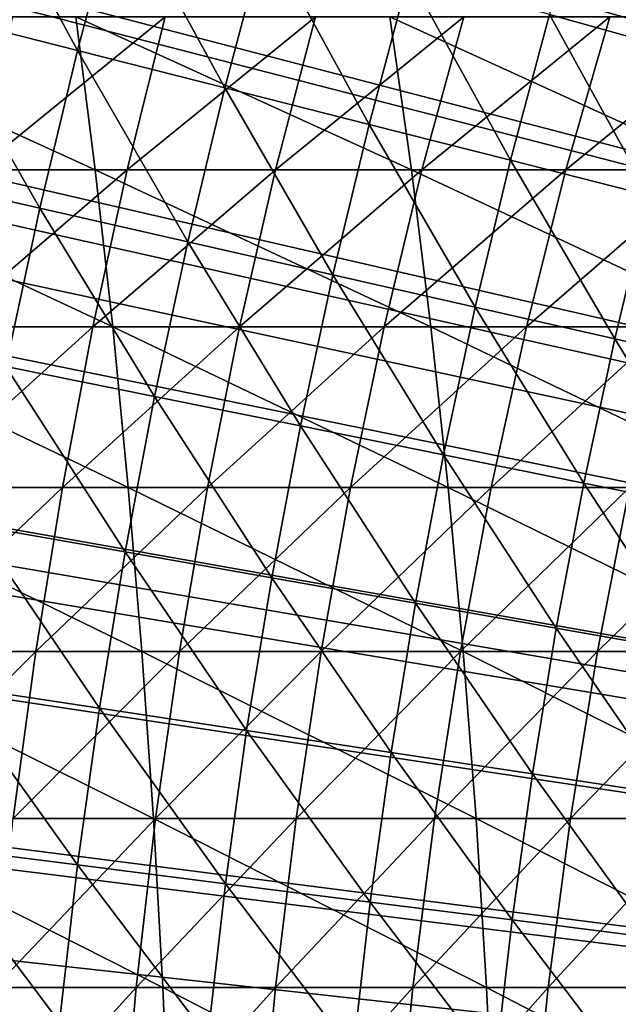
# Model space of a CAD drawing. Extents: x -90 to 290, y -249 to 28.
# Drawn here: x -14 to -12, y 1 to 3 of the extents above; entities that cross this region are included whole.
import ezdxf

# ---------------------------------------------------------------- set-up
doc = ezdxf.new("R2010")
doc.units = 0
for name, color, linetype in [('L2', 7, 'CONTINUOUS'), ('L4', 7, 'CONTINUOUS'), ('L8', 7, 'CONTINUOUS')]:
    doc.layers.add(name, color=color, linetype=linetype)

msp = doc.modelspace()

# ---------------------------------------------------------------- linework, layer by layer
at = {"layer": 'L2', "color": 7}
for points in [[(0, 0, 37.5), (-12.4356, 7.359237, 37.5), (-12.2428, 7.675701, 37.5)], [(0, 0, 37.5), (-12.62022, 7.037933, 37.5), (-12.4356, 7.359237, 37.5)], [(-12.79654, 6.712, 37.5), (-12.62022, 7.037933, 37.5), (0, 0, 37.5)], [(0, 0, 37.5), (-12.96445, 6.381654, 37.5), (-12.79654, 6.712, 37.5)], [(0, 0, 37.5), (-13.12383, 6.047109, 37.5), (-12.96445, 6.381654, 37.5)], [(-13.27458, 5.708588, 37.5), (-13.12383, 6.047109, 37.5), (0, 0, 37.5)], [(0, 0, 37.5), (-13.4166, 5.366313, 37.5), (-13.27458, 5.708588, 37.5)], [(0, 0, 37.5), (-13.5498, 5.020509, 37.5), (-13.4166, 5.366313, 37.5)], [(-13.67408, 4.671403, 37.5), (-13.5498, 5.020509, 37.5), (0, 0, 37.5)], [(0, 0, 37.5), (-13.78937, 4.319224, 37.5), (-13.67408, 4.671403, 37.5)], [(0, 0, 37.5), (-13.8956, 3.964205, 37.5), (-13.78937, 4.319224, 37.5)], [(-13.99268, 3.606579, 37.5), (-13.8956, 3.964205, 37.5), (0, 0, 37.5)], [(-13.84239, 3.508979, 44.13498), (-13.52684, 3.428989, 44.387), (-13.75247, 3.846318, 44.13498)], [(-13.75247, 3.846318, 44.13498), (-13.52684, 3.428989, 44.387), (-13.43897, 3.758638, 44.387)], [(-12.53291, 3.505228, 45.1868), (-12.24289, 3.424117, 45.4675), (-12.44348, 3.810558, 45.1868)], [(-12.44348, 3.810558, 45.1868), (-12.24289, 3.424117, 45.4675), (-12.15553, 3.72238, 45.4675)], [(-13.52684, 3.428989, 44.387), (-13.21696, 3.350435, 44.64641), (-13.43897, 3.758638, 44.387)], [(-13.43897, 3.758638, 44.387), (-13.21696, 3.350435, 44.64641), (-13.13111, 3.672533, 44.64641)], [(-13.21696, 3.350435, 44.64641), (-12.91291, 3.273361, 44.91305), (-13.13111, 3.672533, 44.64641)], [(-13.13111, 3.672533, 44.64641), (-12.91291, 3.273361, 44.91305), (-12.82903, 3.588048, 44.91305)], [(0, 0, 37.5), (-14.08056, 3.246581, 37.5), (-13.99268, 3.606579, 37.5)], [(-12.91291, 3.273361, 44.91305), (-12.61485, 3.197805, 45.1868), (-12.82903, 3.588048, 44.91305)], [(-12.82903, 3.588048, 44.91305), (-12.61485, 3.197805, 45.1868), (-12.53291, 3.505228, 45.1868)], [(-13.92403, 3.169543, 44.13498), (-13.60662, 3.09729, 44.387), (-13.84239, 3.508979, 44.13498)], [(-13.84239, 3.508979, 44.13498), (-13.60662, 3.09729, 44.387), (-13.52684, 3.428989, 44.387)], [(-12.61485, 3.197805, 45.1868), (-12.32294, 3.123806, 45.4675), (-12.53291, 3.505228, 45.1868)], [(-12.53291, 3.505228, 45.1868), (-12.32294, 3.123806, 45.4675), (-12.24289, 3.424117, 45.4675)], [(-13.60662, 3.09729, 44.387), (-13.29491, 3.026336, 44.64641), (-13.52684, 3.428989, 44.387)], [(-13.52684, 3.428989, 44.387), (-13.29491, 3.026336, 44.64641), (-13.21696, 3.350435, 44.64641)], [(-13.29491, 3.026336, 44.64641), (-12.98907, 2.956717, 44.91305), (-13.21696, 3.350435, 44.64641)], [(-13.21696, 3.350435, 44.64641), (-12.98907, 2.956717, 44.91305), (-12.91291, 3.273361, 44.91305)], [(-12.98907, 2.956717, 44.91305), (-12.68926, 2.888469, 45.1868), (-12.91291, 3.273361, 44.91305)], [(-12.91291, 3.273361, 44.91305), (-12.68926, 2.888469, 45.1868), (-12.61485, 3.197805, 45.1868)], [(0, 0, 37.5), (-14.15918, 2.884448, 37.5), (-14.08056, 3.246581, 37.5)], [(-12.68926, 2.888469, 45.1868), (-12.39562, 2.821629, 45.4675), (-12.61485, 3.197805, 45.1868)], [(-12.61485, 3.197805, 45.1868), (-12.39562, 2.821629, 45.4675), (-12.32294, 3.123806, 45.4675)], [(-13.92403, 3.169543, 44.13498), (-13.67827, 2.763741, 44.387), (-13.60662, 3.09729, 44.387)], [(-12.39562, 2.821629, 45.4675), (-12.10833, 2.756232, 45.75503), (-12.32294, 3.123806, 45.4675)], [(-13.67827, 2.763741, 44.387), (-13.36492, 2.700427, 44.64641), (-13.60662, 3.09729, 44.387)], [(-13.60662, 3.09729, 44.387), (-13.36492, 2.700427, 44.64641), (-13.29491, 3.026336, 44.64641)], [(-13.36492, 2.700427, 44.64641), (-13.05747, 2.638305, 44.91305), (-13.29491, 3.026336, 44.64641)], [(-13.29491, 3.026336, 44.64641), (-13.05747, 2.638305, 44.91305), (-12.98907, 2.956717, 44.91305)], [(-13.05747, 2.638305, 44.91305), (-12.75607, 2.577407, 45.1868), (-12.98907, 2.956717, 44.91305)], [(-12.98907, 2.956717, 44.91305), (-12.75607, 2.577407, 45.1868), (-12.68926, 2.888469, 45.1868)], [(-14.22849, 2.520417, 37.5), (-14.15918, 2.884448, 37.5), (0, 0, 37.5)], [(-12.75607, 2.577407, 45.1868), (-12.46089, 2.517766, 45.4675), (-12.68926, 2.888469, 45.1868)], [(-12.68926, 2.888469, 45.1868), (-12.46089, 2.517766, 45.4675), (-12.39562, 2.821629, 45.4675)], [(-12.46089, 2.517766, 45.4675), (-12.17209, 2.459411, 45.75503), (-12.39562, 2.821629, 45.4675)], [(-12.39562, 2.821629, 45.4675), (-12.17209, 2.459411, 45.75503), (-12.10833, 2.756232, 45.75503)], [(-13.74174, 2.428539, 44.387), (-13.42694, 2.372905, 44.64641), (-13.67827, 2.763741, 44.387)], [(-13.67827, 2.763741, 44.387), (-13.42694, 2.372905, 44.64641), (-13.36492, 2.700427, 44.64641)], [(-13.42694, 2.372905, 44.64641), (-13.11806, 2.318317, 44.91305), (-13.36492, 2.700427, 44.64641)], [(-13.36492, 2.700427, 44.64641), (-13.11806, 2.318317, 44.91305), (-13.05747, 2.638305, 44.91305)], [(-13.11806, 2.318317, 44.91305), (-12.81527, 2.264805, 45.1868), (-13.05747, 2.638305, 44.91305)], [(-13.05747, 2.638305, 44.91305), (-12.81527, 2.264805, 45.1868), (-12.75607, 2.577407, 45.1868)], [(-12.81527, 2.264805, 45.1868), (-12.51872, 2.212397, 45.4675), (-12.75607, 2.577407, 45.1868)], [(-12.75607, 2.577407, 45.1868), (-12.51872, 2.212397, 45.4675), (-12.46089, 2.517766, 45.4675)], [(0, 0, 37.5), (-14.28844, 2.15473, 37.5), (-14.22849, 2.520417, 37.5)], [(-12.51872, 2.212397, 45.4675), (-12.22857, 2.16112, 45.75503), (-12.46089, 2.517766, 45.4675)], [(-12.46089, 2.517766, 45.4675), (-12.22857, 2.16112, 45.75503), (-12.17209, 2.459411, 45.75503)], [(-13.79701, 2.091885, 44.387), (-13.48094, 2.043963, 44.64641), (-13.74174, 2.428539, 44.387)], [(-13.74174, 2.428539, 44.387), (-13.48094, 2.043963, 44.64641), (-13.42694, 2.372905, 44.64641)], [(-13.48094, 2.043963, 44.64641), (-13.17082, 1.996943, 44.91305), (-13.42694, 2.372905, 44.64641)], [(-13.42694, 2.372905, 44.64641), (-13.17082, 1.996943, 44.91305), (-13.11806, 2.318317, 44.91305)], [(-13.17082, 1.996943, 44.91305), (-12.8668, 1.95085, 45.1868), (-13.11806, 2.318317, 44.91305)], [(-13.11806, 2.318317, 44.91305), (-12.8668, 1.95085, 45.1868), (-12.81527, 2.264805, 45.1868)], [(-12.8668, 1.95085, 45.1868), (-12.56906, 1.905707, 45.4675), (-12.81527, 2.264805, 45.1868)], [(-12.81527, 2.264805, 45.1868), (-12.56906, 1.905707, 45.4675), (-12.51872, 2.212397, 45.4675)], [(-12.56906, 1.905707, 45.4675), (-12.27775, 1.861537, 45.75503), (-12.51872, 2.212397, 45.4675)], [(-12.51872, 2.212397, 45.4675), (-12.27775, 1.861537, 45.75503), (-12.22857, 2.16112, 45.75503)], [(0, 0, 37.5), (-14.339, 1.787625, 37.5), (-14.28844, 2.15473, 37.5)], [(-13.84402, 1.753982, 44.387), (-13.52687, 1.713801, 44.64641), (-13.79701, 2.091885, 44.387)], [(-13.79701, 2.091885, 44.387), (-13.52687, 1.713801, 44.64641), (-13.48094, 2.043963, 44.64641)], [(-13.52687, 1.713801, 44.64641), (-13.2157, 1.674376, 44.91305), (-13.48094, 2.043963, 44.64641)], [(-13.48094, 2.043963, 44.64641), (-13.2157, 1.674376, 44.91305), (-13.17082, 1.996943, 44.91305)], [(-13.2157, 1.674376, 44.91305), (-12.91065, 1.635728, 45.1868), (-13.17082, 1.996943, 44.91305)], [(-13.17082, 1.996943, 44.91305), (-12.91065, 1.635728, 45.1868), (-12.8668, 1.95085, 45.1868)], [(-12.91065, 1.635728, 45.1868), (-12.61189, 1.597877, 45.4675), (-12.8668, 1.95085, 45.1868)], [(-12.8668, 1.95085, 45.1868), (-12.61189, 1.597877, 45.4675), (-12.56906, 1.905707, 45.4675)], [(-12.61189, 1.597877, 45.4675), (-12.31958, 1.560842, 45.75503), (-12.56906, 1.905707, 45.4675)], [(-12.56906, 1.905707, 45.4675), (-12.31958, 1.560842, 45.75503), (-12.27775, 1.861537, 45.75503)], [(-14.38012, 1.419344, 37.5), (-14.339, 1.787625, 37.5), (0, 0, 37.5)], [(-13.88276, 1.415031, 44.387), (-13.56473, 1.382614, 44.64641), (-13.84402, 1.753982, 44.387)], [(-13.84402, 1.753982, 44.387), (-13.56473, 1.382614, 44.64641), (-13.52687, 1.713801, 44.64641)], [(-13.56473, 1.382614, 44.64641), (-13.25268, 1.350808, 44.91305), (-13.52687, 1.713801, 44.64641)], [(-13.52687, 1.713801, 44.64641), (-13.25268, 1.350808, 44.91305), (-13.2157, 1.674376, 44.91305)], [(-13.25268, 1.350808, 44.91305), (-12.94678, 1.319628, 45.1868), (-13.2157, 1.674376, 44.91305)], [(-13.2157, 1.674376, 44.91305), (-12.94678, 1.319628, 45.1868), (-12.91065, 1.635728, 45.1868)], [(-12.94678, 1.319628, 45.1868), (-12.64718, 1.289092, 45.4675), (-12.91065, 1.635728, 45.1868)], [(-12.91065, 1.635728, 45.1868), (-12.64718, 1.289092, 45.4675), (-12.61189, 1.597877, 45.4675)], [(-12.64718, 1.289092, 45.4675), (-12.35406, 1.259214, 45.75503), (-12.61189, 1.597877, 45.4675)], [(-12.61189, 1.597877, 45.4675), (-12.35406, 1.259214, 45.75503), (-12.31958, 1.560842, 45.75503)]]:
    msp.add_3dface(points, dxfattribs=at)
at = {"layer": 'L4', "color": 7}
for points in [[(-14.16002, 3.177933, 89.87697), (-13.48973, 3.177933, 89.72543), (-14.1963, 3.5, 89.70591)], [(-14.1963, 3.5, 89.70591), (-13.48973, 3.177933, 89.72543), (-13.53056, 3.5, 89.5554)], [(-13.66327, 3.5, 76.80403), (-13.34219, 3.5, 76.64389), (-13.73922, 3.177933, 76.64652)], [(-13.73922, 3.177933, 76.64652), (-13.34219, 3.5, 76.64389), (-13.42232, 3.177933, 76.48846)], [(-13.48973, 3.177933, 89.72543), (-12.82372, 3.177933, 89.55604), (-13.53056, 3.5, 89.5554)], [(-13.53056, 3.5, 89.5554), (-12.82372, 3.177933, 89.55604), (-12.86908, 3.5, 89.38716)], [(-13.34219, 3.5, 76.64389), (-13.0255, 3.5, 76.47522), (-13.42232, 3.177933, 76.48846)], [(-13.42232, 3.177933, 76.48846), (-13.0255, 3.5, 76.47522), (-13.10975, 3.177933, 76.32199)], [(-13.0255, 3.5, 76.47522), (-12.71342, 3.5, 76.29816), (-13.10975, 3.177933, 76.32199)], [(-13.10975, 3.177933, 76.32199), (-12.71342, 3.5, 76.29816), (-12.80174, 3.177933, 76.14724)], [(-12.82372, 3.177933, 89.55604), (-12.16248, 3.177933, 89.36893), (-12.86908, 3.5, 89.38716)], [(-12.86908, 3.5, 89.38716), (-12.16248, 3.177933, 89.36893), (-12.21233, 3.5, 89.20132)], [(-12.71342, 3.5, 76.29816), (-12.40619, 3.5, 76.11284), (-12.80174, 3.177933, 76.14724)], [(-12.80174, 3.177933, 76.14724), (-12.40619, 3.5, 76.11284), (-12.4985, 3.177933, 75.96432)], [(-12.40619, 3.5, 76.11284), (-12.10401, 3.5, 75.91937), (-12.4985, 3.177933, 75.96432)], [(-12.4985, 3.177933, 75.96432), (-12.10401, 3.5, 75.91937), (-12.20025, 3.177933, 75.77337)], [(-14.12728, 2.847156, 90.03132), (-13.45288, 2.847156, 89.87884), (-14.16002, 3.177933, 89.87697)], [(-14.16002, 3.177933, 89.87697), (-13.45288, 2.847156, 89.87884), (-13.48973, 3.177933, 89.72543)], [(-13.73922, 3.177933, 76.64652), (-13.42232, 3.177933, 76.48846), (-13.80775, 2.847156, 76.50441)], [(-13.80775, 2.847156, 76.50441), (-13.42232, 3.177933, 76.48846), (-13.49462, 2.847156, 76.34823)], [(-13.42232, 3.177933, 76.48846), (-13.10975, 3.177933, 76.32199), (-13.49462, 2.847156, 76.34823)], [(-13.49462, 2.847156, 76.34823), (-13.10975, 3.177933, 76.32199), (-13.18577, 2.847156, 76.18374)], [(-13.45288, 2.847156, 89.87884), (-12.7828, 2.847156, 89.70841), (-13.48973, 3.177933, 89.72543)], [(-13.48973, 3.177933, 89.72543), (-12.7828, 2.847156, 89.70841), (-12.82372, 3.177933, 89.55604)], [(-13.10975, 3.177933, 76.32199), (-12.80174, 3.177933, 76.14724), (-13.18577, 2.847156, 76.18374)], [(-13.18577, 2.847156, 76.18374), (-12.80174, 3.177933, 76.14724), (-12.88142, 2.847156, 76.01106)], [(-12.80174, 3.177933, 76.14724), (-12.4985, 3.177933, 75.96432), (-12.88142, 2.847156, 76.01106)], [(-12.88142, 2.847156, 76.01106), (-12.4985, 3.177933, 75.96432), (-12.58179, 2.847156, 75.83032)], [(-12.7828, 2.847156, 89.70841), (-12.1175, 2.847156, 89.52016), (-12.82372, 3.177933, 89.55604)], [(-12.82372, 3.177933, 89.55604), (-12.1175, 2.847156, 89.52016), (-12.16248, 3.177933, 89.36893)], [(-12.4985, 3.177933, 75.96432), (-12.20025, 3.177933, 75.77337), (-12.58179, 2.847156, 75.83032)], [(-12.58179, 2.847156, 75.83032), (-12.20025, 3.177933, 75.77337), (-12.28709, 2.847156, 75.64165)], [(-14.09818, 2.508576, 90.16851), (-13.42013, 2.508576, 90.01521), (-14.12728, 2.847156, 90.03132)], [(-14.12728, 2.847156, 90.03132), (-13.42013, 2.508576, 90.01521), (-13.45288, 2.847156, 89.87884)], [(-13.80775, 2.847156, 76.50441), (-13.49462, 2.847156, 76.34823), (-13.86867, 2.508576, 76.37809)], [(-13.86867, 2.508576, 76.37809), (-13.49462, 2.847156, 76.34823), (-13.55889, 2.508576, 76.22357)], [(-13.49462, 2.847156, 76.34823), (-13.18577, 2.847156, 76.18374), (-13.55889, 2.508576, 76.22357)], [(-13.55889, 2.508576, 76.22357), (-13.18577, 2.847156, 76.18374), (-13.25334, 2.508576, 76.06085)], [(-13.42013, 2.508576, 90.01521), (-12.74642, 2.508576, 89.84386), (-13.45288, 2.847156, 89.87884)], [(-13.45288, 2.847156, 89.87884), (-12.74642, 2.508576, 89.84386), (-12.7828, 2.847156, 89.70841)], [(-13.18577, 2.847156, 76.18374), (-12.88142, 2.847156, 76.01106), (-13.25334, 2.508576, 76.06085)], [(-13.25334, 2.508576, 76.06085), (-12.88142, 2.847156, 76.01106), (-12.95225, 2.508576, 75.89002)], [(-12.88142, 2.847156, 76.01106), (-12.58179, 2.847156, 75.83032), (-12.95225, 2.508576, 75.89002)], [(-12.95225, 2.508576, 75.89002), (-12.58179, 2.847156, 75.83032), (-12.65582, 2.508576, 75.71121)], [(-12.74642, 2.508576, 89.84386), (-12.07752, 2.508576, 89.65458), (-12.7828, 2.847156, 89.70841)], [(-12.7828, 2.847156, 89.70841), (-12.07752, 2.508576, 89.65458), (-12.1175, 2.847156, 89.52016)], [(-12.58179, 2.847156, 75.83032), (-12.28709, 2.847156, 75.64165), (-12.65582, 2.508576, 75.71121)], [(-12.65582, 2.508576, 75.71121), (-12.28709, 2.847156, 75.64165), (-12.36428, 2.508576, 75.52456)], [(-14.0728, 2.163119, 90.28818), (-13.39156, 2.163119, 90.13416), (-14.09818, 2.508576, 90.16851)], [(-14.09818, 2.508576, 90.16851), (-13.39156, 2.163119, 90.13416), (-13.42013, 2.508576, 90.01521)], [(-13.86867, 2.508576, 76.37809), (-13.55889, 2.508576, 76.22357), (-13.9218, 2.163119, 76.2679)], [(-13.9218, 2.163119, 76.2679), (-13.55889, 2.508576, 76.22357), (-13.61494, 2.163119, 76.11484)], [(-13.55889, 2.508576, 76.22357), (-13.25334, 2.508576, 76.06085), (-13.61494, 2.163119, 76.11484)], [(-13.61494, 2.163119, 76.11484), (-13.25334, 2.508576, 76.06085), (-13.31228, 2.163119, 75.95365)], [(-13.39156, 2.163119, 90.13416), (-12.71468, 2.163119, 89.962), (-13.42013, 2.508576, 90.01521)], [(-13.42013, 2.508576, 90.01521), (-12.71468, 2.163119, 89.962), (-12.74642, 2.508576, 89.84386)], [(-13.25334, 2.508576, 76.06085), (-12.95225, 2.508576, 75.89002), (-13.31228, 2.163119, 75.95365)], [(-13.31228, 2.163119, 75.95365), (-12.95225, 2.508576, 75.89002), (-13.01403, 2.163119, 75.78443)], [(-12.95225, 2.508576, 75.89002), (-12.65582, 2.508576, 75.71121), (-13.01403, 2.163119, 75.78443)], [(-13.01403, 2.163119, 75.78443), (-12.65582, 2.508576, 75.71121), (-12.7204, 2.163119, 75.60731)], [(-12.71468, 2.163119, 89.962), (-12.04264, 2.163119, 89.77184), (-12.74642, 2.508576, 89.84386)], [(-12.74642, 2.508576, 89.84386), (-12.04264, 2.163119, 89.77184), (-12.07752, 2.508576, 89.65458)], [(-12.65582, 2.508576, 75.71121), (-12.36428, 2.508576, 75.52456), (-12.7204, 2.163119, 75.60731)], [(-12.7204, 2.163119, 75.60731), (-12.36428, 2.508576, 75.52456), (-12.43161, 2.163119, 75.42242)], [(-12.36428, 2.508576, 75.52456), (-12.07782, 2.508576, 75.33018), (-12.43161, 2.163119, 75.42242)], [(-12.43161, 2.163119, 75.42242), (-12.07782, 2.508576, 75.33018), (-12.14785, 2.163119, 75.22988)], [(-14.0512, 1.811733, 90.39), (-13.36726, 1.811733, 90.23536), (-14.0728, 2.163119, 90.28818)], [(-14.0728, 2.163119, 90.28818), (-13.36726, 1.811733, 90.23536), (-13.39156, 2.163119, 90.13416)], [(-13.9218, 2.163119, 76.2679), (-13.61494, 2.163119, 76.11484), (-13.96701, 1.811733, 76.17414)], [(-13.96701, 1.811733, 76.17414), (-13.61494, 2.163119, 76.11484), (-13.66264, 1.811733, 76.02233)], [(-13.61494, 2.163119, 76.11484), (-13.31228, 2.163119, 75.95365), (-13.66264, 1.811733, 76.02233)], [(-13.66264, 1.811733, 76.02233), (-13.31228, 2.163119, 75.95365), (-13.36243, 1.811733, 75.86244)], [(-13.36726, 1.811733, 90.23536), (-12.68768, 1.811733, 90.06253), (-13.39156, 2.163119, 90.13416)], [(-13.39156, 2.163119, 90.13416), (-12.68768, 1.811733, 90.06253), (-12.71468, 2.163119, 89.962)], [(-13.31228, 2.163119, 75.95365), (-13.01403, 2.163119, 75.78443), (-13.36243, 1.811733, 75.86244)], [(-13.36243, 1.811733, 75.86244), (-13.01403, 2.163119, 75.78443), (-13.06659, 1.811733, 75.6946)], [(-13.01403, 2.163119, 75.78443), (-12.7204, 2.163119, 75.60731), (-13.06659, 1.811733, 75.6946)], [(-13.06659, 1.811733, 75.6946), (-12.7204, 2.163119, 75.60731), (-12.77535, 1.811733, 75.51891)], [(-12.7204, 2.163119, 75.60731), (-12.43161, 2.163119, 75.42242), (-12.77535, 1.811733, 75.51891)], [(-12.77535, 1.811733, 75.51891), (-12.43161, 2.163119, 75.42242), (-12.48889, 1.811733, 75.33552)], [(-12.68768, 1.811733, 90.06253), (-12.01296, 1.811733, 89.8716), (-12.71468, 2.163119, 89.962)], [(-12.71468, 2.163119, 89.962), (-12.01296, 1.811733, 89.8716), (-12.04264, 2.163119, 89.77184)], [(-12.43161, 2.163119, 75.42242), (-12.14785, 2.163119, 75.22988), (-12.48889, 1.811733, 75.33552)], [(-12.48889, 1.811733, 75.33552), (-12.14785, 2.163119, 75.22988), (-12.20744, 1.811733, 75.14454)], [(-14.03345, 1.455382, 90.47369), (-13.34728, 1.455382, 90.31855), (-14.0512, 1.811733, 90.39)], [(-14.0512, 1.811733, 90.39), (-13.34728, 1.455382, 90.31855), (-13.36726, 1.811733, 90.23536)], [(-13.66264, 1.811733, 76.02233), (-13.36243, 1.811733, 75.86244), (-13.70184, 1.455382, 75.94629)], [(-13.70184, 1.455382, 75.94629), (-13.36243, 1.811733, 75.86244), (-13.40365, 1.455382, 75.78747)], [(-13.36243, 1.811733, 75.86244), (-13.06659, 1.811733, 75.6946), (-13.40365, 1.455382, 75.78747)], [(-13.40365, 1.455382, 75.78747), (-13.06659, 1.811733, 75.6946), (-13.1098, 1.455382, 75.62076)], [(-13.34728, 1.455382, 90.31855), (-12.66549, 1.455382, 90.14515), (-13.36726, 1.811733, 90.23536)], [(-13.36726, 1.811733, 90.23536), (-12.66549, 1.455382, 90.14515), (-12.68768, 1.811733, 90.06253)], [(-13.06659, 1.811733, 75.6946), (-12.77535, 1.811733, 75.51891), (-13.1098, 1.455382, 75.62076)], [(-13.1098, 1.455382, 75.62076), (-12.77535, 1.811733, 75.51891), (-12.82051, 1.455382, 75.44625)], [(-12.77535, 1.811733, 75.51891), (-12.48889, 1.811733, 75.33552), (-12.82051, 1.455382, 75.44625)], [(-12.82051, 1.455382, 75.44625), (-12.48889, 1.811733, 75.33552), (-12.53598, 1.455382, 75.26409)], [(-12.66549, 1.455382, 90.14515), (-11.98857, 1.455382, 89.95361), (-12.68768, 1.811733, 90.06253)], [(-12.68768, 1.811733, 90.06253), (-11.98857, 1.455382, 89.95361), (-12.01296, 1.811733, 89.8716)], [(-12.48889, 1.811733, 75.33552), (-12.20744, 1.811733, 75.14454), (-12.53598, 1.455382, 75.26409)], [(-12.53598, 1.455382, 75.26409), (-12.20744, 1.811733, 75.14454), (-12.25641, 1.455382, 75.07439)], [(-14.0196, 1.095041, 90.53902), (-13.33168, 1.095041, 90.38349), (-14.03345, 1.455382, 90.47369)], [(-14.03345, 1.455382, 90.47369), (-13.33168, 1.095041, 90.38349), (-13.34728, 1.455382, 90.31855)], [(-13.70184, 1.455382, 75.94629), (-13.40365, 1.455382, 75.78747), (-13.73245, 1.095041, 75.88693)], [(-13.73245, 1.095041, 75.88693), (-13.40365, 1.455382, 75.78747), (-13.43583, 1.095041, 75.72895)], [(-13.40365, 1.455382, 75.78747), (-13.1098, 1.455382, 75.62076), (-13.43583, 1.095041, 75.72895)], [(-13.43583, 1.095041, 75.72895), (-13.1098, 1.455382, 75.62076), (-13.14353, 1.095041, 75.56311)], [(-13.33168, 1.095041, 90.38349), (-12.64817, 1.095041, 90.20965), (-13.34728, 1.455382, 90.31855)], [(-13.34728, 1.455382, 90.31855), (-12.64817, 1.095041, 90.20965), (-12.66549, 1.455382, 90.14515)], [(-13.1098, 1.455382, 75.62076), (-12.82051, 1.455382, 75.44625), (-13.14353, 1.095041, 75.56311)], [(-13.14353, 1.095041, 75.56311), (-12.82051, 1.455382, 75.44625), (-12.85577, 1.095041, 75.38953)], [(-12.82051, 1.455382, 75.44625), (-12.53598, 1.455382, 75.26409), (-12.85577, 1.095041, 75.38953)], [(-12.85577, 1.095041, 75.38953), (-12.53598, 1.455382, 75.26409), (-12.57274, 1.095041, 75.20833)], [(-12.64817, 1.095041, 90.20965), (-11.96953, 1.095041, 90.01762), (-12.66549, 1.455382, 90.14515)], [(-12.66549, 1.455382, 90.14515), (-11.96953, 1.095041, 90.01762), (-11.98857, 1.455382, 89.95361)], [(-12.53598, 1.455382, 75.26409), (-12.25641, 1.455382, 75.07439), (-12.57274, 1.095041, 75.20833)], [(-12.57274, 1.095041, 75.20833), (-12.25641, 1.455382, 75.07439), (-12.29465, 1.095041, 75.01963)]]:
    msp.add_3dface(points, dxfattribs=at)
at = {"layer": 'L8', "color": 7}
for points in [[(-13.41161, 24.00789, -72.5), (-12.3806, 24.55546, -72.5), (0, 0, -72.5)], [(0, 0, -72.5), (-14.41845, 23.41705, -72.5), (-13.41161, 24.00789, -72.5)], [(0, 0, -72.5), (-15.39931, 22.78402, -72.5), (-14.41845, 23.41705, -72.5)], [(-16.35241, 22.10992, -72.5), (-15.39931, 22.78402, -72.5), (0, 0, -72.5)], [(0, 0, -72.5), (-17.27605, 21.39598, -72.5), (-16.35241, 22.10992, -72.5)], [(0, 0, -72.5), (-18.16856, 20.64349, -72.5), (-17.27605, 21.39598, -72.5)], [(-19.02832, 19.85379, -72.5), (-18.16856, 20.64349, -72.5), (0, 0, -72.5)], [(0, 0, -72.5), (-19.85379, 19.02832, -72.5), (-19.02832, 19.85379, -72.5)], [(0, 0, -72.5), (-20.64349, 18.16856, -72.5), (-19.85379, 19.02832, -72.5)], [(-21.39598, 17.27605, -72.5), (-20.64349, 18.16856, -72.5), (0, 0, -72.5)], [(0, 0, -72.5), (-22.10992, 16.35241, -72.5), (-21.39598, 17.27605, -72.5)], [(0, 0, -72.5), (-22.78402, 15.39931, -72.5), (-22.10992, 16.35241, -72.5)], [(-23.41705, 14.41845, -72.5), (-22.78402, 15.39931, -72.5), (0, 0, -72.5)], [(0, 0, -72.5), (-24.00789, 13.41161, -72.5), (-23.41705, 14.41845, -72.5)], [(0, 0, -72.5), (-24.55546, 12.3806, -72.5), (-24.00789, 13.41161, -72.5)], [(-25.05878, 11.32728, -72.5), (-24.55546, 12.3806, -72.5), (0, 0, -72.5)], [(-11.82691, 11.5054, 37.5), (-12.44276, 10.83641, 37.5), (0, 0, 37.5)], [(0, 0, -72.5), (-25.51695, 10.25355, -72.5), (-25.05878, 11.32728, -72.5)], [(0, 0, 37.5), (-12.44276, 10.83641, 37.5), (-13.02082, 10.13451, 37.5)], [(0, 0, -72.5), (-25.92913, 9.161345, -72.5), (-25.51695, 10.25355, -72.5)], [(0, 0, 37.5), (-13.02082, 10.13451, 37.5), (-13.55933, 9.401833, 37.5)], [(-13.55933, 9.401833, 37.5), (-14.05667, 8.640603, 37.5), (0, 0, 37.5)], [(-26.29459, 8.052627, -72.5), (-25.92913, 9.161345, -72.5), (0, 0, -72.5)], [(0, 0, 37.5), (-14.05667, 8.640603, 37.5), (-14.51132, 7.853132, 37.5)], [(0, 0, -72.5), (-26.61266, 6.929397, -72.5), (-26.29459, 8.052627, -72.5)], [(0, 0, 37.5), (-14.51132, 7.853132, 37.5), (-14.92189, 7.041811, 37.5)], [(-14.92189, 7.041811, 37.5), (-15.28715, 6.209105, 37.5), (0, 0, 37.5)], [(0, 0, -72.5), (-26.88277, 5.79368, -72.5), (-26.61266, 6.929397, -72.5)], [(0, 0, 37.5), (-15.28715, 6.209105, 37.5), (-15.60598, 5.357541, 37.5)], [(-27.10444, 4.647523, -72.5), (-26.88277, 5.79368, -72.5), (0, 0, -72.5)], [(0, 0, 37.5), (-15.60598, 5.357541, 37.5), (-15.87742, 4.489707, 37.5)], [(0, 0, -72.5), (-27.27726, 3.49299, -72.5), (-27.10444, 4.647523, -72.5)], [(-15.87742, 4.489707, 37.5), (-16.10064, 3.608238, 37.5), (0, 0, 37.5)], [(0, 0, 37.5), (-16.10064, 3.608238, 37.5), (-16.27496, 2.715811, 37.5)], [(0, 0, -72.5), (-27.40093, 2.332163, -72.5), (-27.27726, 3.49299, -72.5)], [(0, 0, 37.5), (-16.27496, 2.715811, 37.5), (-16.39986, 1.815136, 37.5)], [(-27.47522, 1.167133, -72.5), (-27.40093, 2.332163, -72.5), (0, 0, -72.5)], [(-16.39986, 1.815136, 37.5), (-16.47495, 0.908948, 37.5), (0, 0, 37.5)]]:
    msp.add_3dface(points, dxfattribs=at)

doc.saveas('drawing.dxf')
